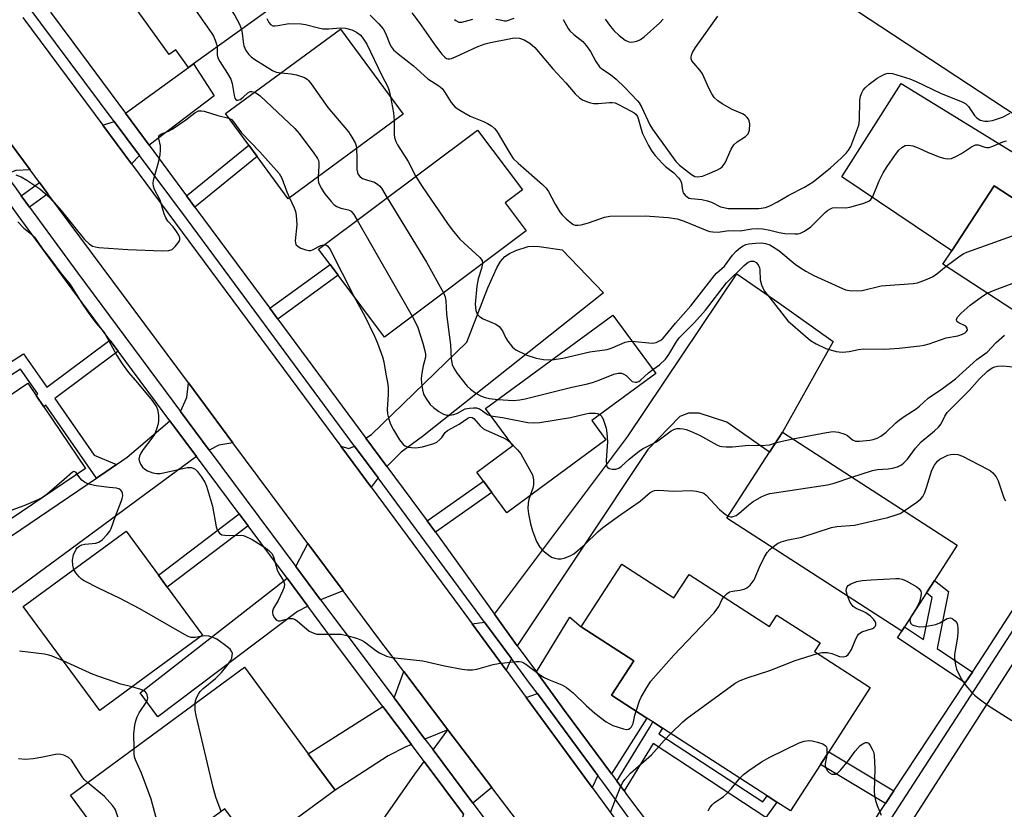
# Model space of a CAD drawing. Units: inches. Extents: x 1309758 to 1315758, y 477450 to 481450.
# Drawn here: x 1310802 to 1311062, y 478284 to 478493 of the extents above; entities that cross this region are included whole.
import ezdxf

# ---------------------------------------------------------------- set-up
doc = ezdxf.new("R2010")
doc.units = ezdxf.units.IN
doc.header["$MEASUREMENT"] = 0
for name, color, linetype in [('BLDG-Footprint', 5, 'Continuous'), ('TRANS-Driveway', 251, 'Continuous'), ('TRANS-Non Street Sidewalk', 7, 'Continuous'), ('TRANS-Parking Lot', 4, 'Continuous'), ('TRANS-Road', 130, 'Continuous'), ('TRANS-Street Sidewalk', 7, 'Continuous'), ('Undefined', 1, 'Continuous')]:
    doc.layers.add(name, color=color, linetype=linetype)

msp = doc.modelspace()

# ---------------------------------------------------------------- linework, layer by layer
at = {"layer": 'BLDG-Footprint'}
for points, elevation in [([(1310854.88, 478526.93), (1310861.71, 478517.38), (1310861.78, 478517.29), (1310860.17, 478516.14), (1310858.55, 478514.99), (1310870.91, 478497.73), (1310847.83, 478481.21), (1310846.52, 478480.27), (1310843.18, 478484.94), (1310841.42, 478483.67), (1310825.1, 478506.47), (1310823.64, 478508.5), (1310849.19, 478526.79), (1310851.05, 478524.19)], 261.77), ([(1310903.24, 478467.88), (1310872.86, 478445.55), (1310864.63, 478456.74), (1310862.43, 478459.74), (1310856.3, 478468.08), (1310886.68, 478490.41)], 262.53), ([(1310935.69, 478437.12), (1310898.3, 478409.06), (1310886.07, 478425.36), (1310883.9, 478428.25), (1310880.89, 478432.26), (1310922.85, 478463.73), (1310934.73, 478447.9), (1310930.17, 478444.48)], 261.32), ([(1311083.78, 478406.43), (1311082.42, 478404.33), (1311045.73, 478428.27), (1311048.03, 478431.81), (1311059.27, 478449.01), (1311084.77, 478432.37), (1311095.96, 478425.07), (1311086.1, 478409.97)], 261.34), ([(1310956.75, 478381.9), (1310930.54, 478362.63), (1310926.59, 478368.01), (1310924.39, 478371), (1310922.64, 478373.38), (1310932.15, 478380.36), (1310924.94, 478390.16), (1310958.55, 478414.86), (1310969.92, 478399.39), (1310953.02, 478386.97)], 263.47), ([(1310819.36, 478374.35), (1310779.99, 478347.7), (1310775.63, 478354.16), (1310753.78, 478339.37), (1310748.65, 478346.96), (1310744.1, 478343.88), (1310737.39, 478353.79), (1310741.06, 478356.28), (1310740.07, 478357.73), (1310759.84, 478371.11), (1310761.81, 478368.21), (1310784.61, 478383.64), (1310787.05, 478385.29), (1310804.13, 478396.85), (1310806.29, 478393.65), (1310808.33, 478390.65)], 267.63), ([(1311035.57, 478332.5), (1311034.86, 478331.38), (1310988.68, 478361.23), (1310999.93, 478378.64), (1311003.33, 478383.91), (1311049.51, 478354.07), (1311043.51, 478344.78), (1311041.36, 478341.45)], 268.71), ([(1310850.26, 478330.32), (1310823.13, 478310.37), (1310802.93, 478337.85), (1310830.06, 478357.8), (1310838.63, 478346.14), (1310840.92, 478343.02)], 267.17), ([(1310960.95, 478349.04), (1310974.71, 478340.14), (1310978.71, 478346.34), (1310999.94, 478332.61), (1311001.87, 478335.6), (1311013.26, 478328.24), (1311011.78, 478325.96), (1311026.51, 478316.44), (1311015.55, 478299.49), (1311013.36, 478296.12), (1311005.45, 478283.88), (1311001.83, 478286.23), (1310999.31, 478287.85), (1310971.72, 478305.7), (1310969.13, 478307.37), (1310967.55, 478308.39), (1310958.23, 478314.42), (1310964.12, 478323.52), (1310950.25, 478332.48)], 270.12), ([(1310885.26, 478289.34), (1310864.03, 478273.74), (1310856.17, 478284.44), (1310831.43, 478266.26), (1310815.4, 478288.07), (1310861.36, 478321.86), (1310878.17, 478298.98)], 267.51)]:
    msp.add_lwpolyline(points, close=True, dxfattribs=dict(at, elevation=elevation))
at = {"layer": 'TRANS-Driveway'}
for points in [[(1310836.13, 478459.7), (1310829.88, 478468.15), (1310846.52, 478480.27), (1310847.83, 478481.21), (1310853.34, 478472.75)], [(1311120.51, 478423.89), (1311114.53, 478414.81), (1311097.61, 478426.82), (1311087.07, 478434.04), (1311084.77, 478432.37), (1311059.27, 478449.01), (1311048.03, 478431.81), (1311019, 478451.34), (1311034.68, 478476.05), (1311115.29, 478426.42)], [(1310804.7, 478453.24), (1310800.94, 478453.07), (1310799.36, 478452.45), (1310798.44, 478451.77), (1310791.53, 478461.23), (1310793.07, 478463.25), (1310794.11, 478467.49)], [(1310833.62, 478457), (1310831.52, 478454.76), (1310823.93, 478465.01), (1310826.94, 478465.98)], [(1310898.89, 478374.86), (1310893.39, 478382.3), (1310894.89, 478383.31), (1310920.02, 478407.71), (1310925.58, 478422.03), (1310927.92, 478427.34), (1310928.94, 478429.03), (1310930.01, 478430.29), (1310931.29, 478431.13), (1310932.99, 478431.91), (1310936.2, 478432.94), (1310937.58, 478433.09), (1310939.14, 478433.01), (1310945.16, 478432.11), (1310956.14, 478420.7), (1310908.29, 478382.74), (1310902.7, 478378.63)], [(1310933.35, 478327.5), (1310927.3, 478335.85), (1310962.41, 478382.69), (1310991.27, 478425.73), (1311002.35, 478418.11), (1311016.75, 478407.84), (1311003.33, 478383.91), (1310999.93, 478378.64), (1310988.68, 478386.59), (1310981.35, 478388.94), (1310978.57, 478388.94), (1310976.24, 478388.05), (1310967.8, 478379.37)], [(1310858.28, 478381.14), (1310854.58, 478380.45), (1310852.03, 478379.2), (1310844.46, 478389.38), (1310846.08, 478393.04), (1310846.51, 478396.98)], [(1310848.63, 478377.54), (1310790.9, 478334.99), (1310763.81, 478319.92), (1310751.61, 478338.29), (1310753.79, 478339.37), (1310775.63, 478354.15), (1310779.99, 478347.7), (1310783.19, 478345.9), (1310784.69, 478346.36), (1310822.26, 478371.81), (1310824.71, 478373.46), (1310827.53, 478375.38), (1310830.36, 478377.29), (1310841.63, 478386.95)], [(1310896.59, 478371.84), (1310894.73, 478369.4), (1310886.74, 478380.19), (1310888.84, 478379.65), (1310890.37, 478380.27)], [(1310887.35, 478342.03), (1310881.43, 478339.65), (1310874.89, 478348.44), (1310878.06, 478354.52)], [(1310878.07, 478337.94), (1310875.33, 478336.55), (1310838.45, 478308.7), (1310833.78, 478315.03), (1310872.55, 478345.36)], [(1310931.81, 478324.13), (1310930.4, 478321.05), (1310921.45, 478333.27), (1310924.7, 478333.77)], [(1310958.22, 478293.64), (1310945.82, 478310.37), (1310938.37, 478320.6), (1310947.18, 478335.1), (1310950.25, 478332.48), (1310964.12, 478323.52), (1310958.23, 478314.42), (1310967.55, 478308.39)], [(1310915.03, 478305.34), (1310908.97, 478302.86), (1310900.81, 478313.74), (1310903.35, 478320.68)], [(1310954.64, 478293.2), (1310953.12, 478290.03), (1310935.71, 478313.8), (1310938.64, 478314.88)], [(1310905.41, 478301.41), (1310903.78, 478300.74), (1310899.25, 478298.47), (1310885.26, 478289.34), (1310878.17, 478298.98), (1310897.86, 478311.47)], [(1310926.66, 478290.05), (1310921.64, 478285.97), (1310911.09, 478300.03), (1310915.03, 478305.34)], [(1310919.18, 478283.05), (1310917.36, 478277.61), (1310917.37, 478273.43), (1310918.18, 478270.6), (1310928.97, 478258.2), (1310918.88, 478245.12), (1310915.64, 478241.88), (1310902.69, 478256.03), (1310900.8, 478256.29), (1310898.65, 478256.56), (1310897.7, 478255.89), (1310867.27, 478213.53), (1310856.35, 478222.01), (1310906.3, 478293.58), (1310908.78, 478296.92)]]:
    msp.add_lwpolyline(points, close=True, dxfattribs=at)
at = {"layer": 'TRANS-Non Street Sidewalk'}
for points in [[(1310848.22, 478443.36), (1310846.01, 478446.35), (1310862.43, 478459.74), (1310864.63, 478456.74)], [(1310809.44, 478446.86), (1310804.59, 478443.33), (1310802.36, 478446.39), (1310807.18, 478449.91)], [(1310870.13, 478413.74), (1310867.98, 478416.65), (1310883.9, 478428.25), (1310886.07, 478425.36)], [(1310827.97, 478405.33), (1310811.21, 478392.8), (1310821.66, 478377.82), (1310827.53, 478375.38), (1310824.71, 478373.46), (1310822.26, 478371.81), (1310808.84, 478391.03), (1310808.33, 478390.65), (1310806.29, 478393.65), (1310806.77, 478394.01), (1310802.18, 478400.58), (1310784.55, 478389.33), (1310787.05, 478385.29), (1310784.61, 478383.64), (1310780.51, 478390.25), (1310802.98, 478404.58), (1310809.13, 478395.77), (1310825.81, 478408.24)], [(1310911.74, 478357.49), (1310909.53, 478360.48), (1310924.39, 478371), (1310926.59, 478368.01)], [(1310862.25, 478359.22), (1310840.92, 478343.02), (1310838.63, 478346.14), (1310859.94, 478362.33)], [(1311053.52, 478320.56), (1311051.62, 478317.7), (1311033.74, 478329.6), (1311034.86, 478331.38), (1311035.57, 478332.5), (1311040.62, 478329.14), (1311042.85, 478340.24), (1311041.36, 478341.45), (1311043.51, 478344.78), (1311047.18, 478341.8), (1311044.17, 478326.78)], [(1310961.52, 478289.18), (1310959.6, 478291.77), (1310968.28, 478305.85), (1310969.13, 478307.37), (1310971.72, 478305.7), (1310970.75, 478304.23), (1310998.17, 478286.25), (1310999.31, 478287.85), (1311001.83, 478286.23), (1310998.95, 478282.16), (1310969.21, 478301.66)], [(1311032.75, 478289.2), (1311030.53, 478285.84), (1311013.36, 478296.12), (1311015.55, 478299.49)]]:
    msp.add_lwpolyline(points, close=True, dxfattribs=at)
at = {"layer": 'TRANS-Parking Lot'}
msp.add_lwpolyline([(1311099.21, 478537.44), (1311111.82, 478529.77), (1311098.32, 478509.07), (1311102.58, 478506.29), (1311098.14, 478499.49), (1311122.68, 478483.47), (1311131.01, 478475.34), (1311147.75, 478465.29), (1311149.68, 478464.13), (1311150.3, 478463.76), (1311154.34, 478461.33), (1311145, 478447.22), (1311141.22, 478449.96), (1311140.71, 478450.34), (1311138.82, 478451.71), (1311093.43, 478484.69), (1311090.92, 478483.39), (1311084.49, 478473.53), (1311080.62, 478476.06), (1311072.03, 478462.9), (1311022.87, 478495.19), (1311064.34, 478558.67)], close=True, dxfattribs=at)
at = {"layer": 'TRANS-Road'}
for points in [[(1310981.95, 478217.4), (1310926.66, 478290.05), (1310915.03, 478305.34), (1310903.35, 478320.68), (1310897.33, 478328.6), (1310887.35, 478342.03), (1310878.06, 478354.52), (1310858.28, 478381.14), (1310846.51, 478396.98), (1310809.44, 478446.86), (1310807.18, 478449.91), (1310804.7, 478453.24), (1310794.11, 478467.49), (1310773.63, 478495.04)], [(1310802.84, 478493.49), (1310823.93, 478465.01), (1310831.52, 478454.76), (1310886.74, 478380.19), (1310894.73, 478369.4), (1310918.25, 478337.64), (1310921.45, 478333.27), (1310930.4, 478321.05), (1310935.71, 478313.8), (1310953.12, 478290.03), (1310990.73, 478238.67)]]:
    msp.add_lwpolyline(points, dxfattribs=at)
msp.add_lwpolyline([(1311182.81, 478449.36), (1311138.42, 478380.51), (1311076.32, 478285.05), (1311042.79, 478234.54), (1311036.74, 478225.32), (1311010.97, 478239.74), (1311114.92, 478401.76), (1311120.2, 478409.75), (1311127.37, 478420.58), (1311145, 478447.22), (1311154.34, 478461.33), (1311155.88, 478463.66)], close=True, dxfattribs=at)
at = {"layer": 'TRANS-Street Sidewalk'}
for points in [[(1310992.9, 478240.62), (1310959.05, 478287.23), (1310956.42, 478290.8), (1310954.64, 478293.2), (1310938.64, 478314.88), (1310936.59, 478317.66), (1310931.81, 478324.13), (1310924.7, 478333.77), (1310916.58, 478344.77), (1310896.59, 478371.84), (1310890.37, 478380.27), (1310854.73, 478428.54), (1310845.97, 478440.4), (1310833.62, 478457), (1310826.94, 478465.98), (1310803.72, 478497.18)], [(1310766.83, 478495.08), (1310791.53, 478461.23), (1310798.44, 478451.77), (1310800.93, 478448.35), (1310802.36, 478446.39), (1310804.59, 478443.33), (1310817.29, 478425.93), (1310844.46, 478389.38), (1310852.03, 478379.2), (1310874.89, 478348.44), (1310881.43, 478339.65), (1310887.29, 478331.76), (1310900.81, 478313.74), (1310908.97, 478302.86), (1310911.09, 478300.03), (1310921.64, 478285.97), (1310958.39, 478236.96)], [(1310810.13, 478494.86), (1310815.98, 478486.95), (1310829.88, 478468.15), (1310836.13, 478459.7), (1310846.01, 478446.35), (1310848.22, 478443.36), (1310867.98, 478416.65), (1310870.13, 478413.74), (1310893.39, 478382.3), (1310898.89, 478374.86), (1310909.53, 478360.48), (1310911.74, 478357.49), (1310913.59, 478355), (1310927.3, 478335.85), (1310933.35, 478327.5), (1310938.37, 478320.6), (1310945.82, 478310.37), (1310958.22, 478293.64), (1310959.6, 478291.77), (1310961.52, 478289.18), (1310962.2, 478288.25), (1310978.76, 478266.27)], [(1310919.18, 478283.05), (1310908.78, 478296.92), (1310905.41, 478301.41), (1310897.86, 478311.47), (1310884.31, 478329.54), (1310878.07, 478337.94), (1310872.55, 478345.36), (1310862.25, 478359.22), (1310859.94, 478362.33), (1310848.63, 478377.54), (1310841.63, 478386.95), (1310827.97, 478405.33), (1310825.81, 478408.24), (1310814.3, 478423.72), (1310801.59, 478441.14), (1310799.35, 478444.2), (1310795.45, 478449.54), (1310789.18, 478458.14), (1310763.74, 478493.01)], [(1311005, 478247.29), (1311030.53, 478285.84), (1311032.75, 478289.2), (1311051.62, 478317.7), (1311053.52, 478320.56), (1311057.28, 478326.38), (1311101.2, 478394.35)], [(1311084.34, 478362.78), (1311058.71, 478323.13), (1311056, 478318.94), (1311007.96, 478244.75)]]:
    msp.add_lwpolyline(points, dxfattribs=at)
at = {"layer": 'Undefined'}
for p, q in [((1310891.11, 478439.92, 264), (1310905.58, 478414.53, 264)), ((1311000, 478380.6, 264), (1311001.51, 478381.09, 264)), ((1311000, 478352.95, 268), (1311000.63, 478353.5, 268))]:
    msp.add_line(p, q, dxfattribs=at)
for points, elevation in [([(1310835.83, 478517.22), (1310839.5, 478514.58), (1310849.67, 478506.62), (1310850.9, 478505.51), (1310851.96, 478504.1), (1310858.73, 478494.02), (1310860.03, 478491.71), (1310860.55, 478490.32)], 262), ([(1310827.19, 478511.04), (1310828.31, 478510.54), (1310830.39, 478509.21), (1310831.37, 478508.68), (1310836.72, 478506.51), (1310838.21, 478505.79), (1310839.57, 478504.86), (1310844.4, 478500.88), (1310845.05, 478500.18), (1310845.94, 478498.98), (1310852.73, 478489.23), (1310853.15, 478488.49), (1310853.59, 478487.48), (1310853.94, 478486.43), (1310854.07, 478485.67)], 264), ([(1310905.52, 478494.69), (1310907.46, 478492.16), (1310911.76, 478485.97), (1310913.39, 478483.81), (1310914.17, 478482.95), (1310914.61, 478482.65), (1310915.02, 478482.52), (1310915.5, 478482.52), (1310916.01, 478482.64), (1310917.06, 478483.06), (1310922.94, 478485.77), (1310924.83, 478486.47), (1310926.25, 478486.84), (1310931.17, 478487.85), (1310932.55, 478488.05), (1310933.89, 478487.96), (1310935.2, 478487.56), (1310936.63, 478486.68), (1310937.93, 478485.56), (1310942.7, 478479.89), (1310946.13, 478476.19), (1310948.64, 478473.27), (1310949.82, 478472.16), (1310950.55, 478471.74), (1310951.61, 478471.29), (1310952.69, 478470.91), (1310953.51, 478470.73), (1310954.69, 478470.73), (1310957.65, 478471.01), (1310958.41, 478471), (1310959.14, 478470.88), (1310960.09, 478470.51), (1310963.44, 478468.73), (1310964.19, 478468.27), (1310964.63, 478467.9), (1310965.06, 478467.31), (1310965.28, 478466.79), (1310966.03, 478463.95), (1310966.43, 478462.84), (1310967.99, 478459.65), (1310968.84, 478458.11), (1310969.72, 478456.98), (1310971.67, 478454.89), (1310972.5, 478454.14), (1310974.65, 478452.43), (1310975.94, 478451.11), (1310976.39, 478450.42), (1310976.67, 478449.7), (1310976.95, 478447.88), (1310977.16, 478447.16), (1310977.62, 478446.52), (1310978.25, 478446.01), (1310978.73, 478445.76), (1310979.26, 478445.61), (1310982.1, 478445.34), (1310983.53, 478445.06), (1310984.59, 478444.68), (1310987, 478443.47), (1310987.84, 478443.23), (1310988.98, 478443.04), (1310997.13, 478442.99), (1310998.87, 478443.29), (1311000, 478443.73)], 256), ([(1310867.26, 478493.2), (1310867.73, 478492.17), (1310868.17, 478491.62), (1310868.78, 478491.29), (1310869.29, 478491.24), (1310870.11, 478491.3), (1310872.18, 478491.73), (1310873.02, 478491.83), (1310876.31, 478491.75), (1310877.47, 478491.57), (1310880.85, 478490.69), (1310881.98, 478490.48), (1310883.61, 478490.48), (1310886.58, 478490.77), (1310887.98, 478490.67), (1310889.65, 478490.24), (1310890.93, 478489.59), (1310891.85, 478488.9), (1310892.43, 478488.3), (1310893.58, 478486.42), (1310897.54, 478478.16), (1310899.17, 478475.15), (1310899.54, 478474.05), (1310899.87, 478472.46)], 260), ([(1310894.49, 478494.08), (1310896.79, 478491.78), (1310897.91, 478490.45), (1310898.54, 478489.3), (1310899.66, 478486.41), (1310900.1, 478485.64), (1310900.63, 478484.94), (1310901.89, 478483.82), (1310905.92, 478480.73), (1310909.69, 478477.23), (1310912.62, 478475.38), (1310913.49, 478474.7), (1310914.16, 478473.85), (1310915.91, 478471.03), (1310916.95, 478469.81), (1310918.13, 478468.96), (1310920.93, 478467.37), (1310924.42, 478465.96), (1310925.49, 478465.43), (1310926.49, 478464.8), (1310927.3, 478464.11), (1310927.83, 478463.49), (1310928.3, 478462.79), (1310931.17, 478457.87), (1310932.26, 478456.25), (1310933.53, 478455), (1310939.97, 478449.37), (1310940.97, 478448.4), (1310941.62, 478447.46), (1310943.37, 478444.13), (1310944.67, 478441.98), (1310945.21, 478441.33), (1310946.21, 478440.31), (1310947.7, 478439.01), (1310948.16, 478438.74), (1310948.65, 478438.59), (1310949.44, 478438.58), (1310950.25, 478438.7), (1310952.15, 478439.19), (1310956.33, 478440.72), (1310957.75, 478441.02), (1310967.11, 478441.08), (1310973.21, 478440.67), (1310975.59, 478440.27), (1310977.4, 478439.67), (1310983.37, 478437.2), (1310984.2, 478436.94), (1310985.01, 478436.8), (1310986.38, 478436.78), (1310989.18, 478437.18), (1310992.14, 478437.13), (1310995.22, 478437.6), (1310996.84, 478437.73), (1310998.19, 478437.63), (1311000, 478437.3)], 258), ([(1310916.79, 478492.96), (1310917.13, 478492.62), (1310917.92, 478492.24), (1310918.66, 478492.23), (1310921.6, 478493.05)], 254), ([(1310927.7, 478493), (1310928.8, 478492.85), (1310930, 478492.56), (1310930.47, 478492.59), (1310932.55, 478493.25)], 254), ([(1310945.47, 478492.97), (1310946.74, 478490.57), (1310947.19, 478489.91), (1310948.25, 478488.94), (1310950.62, 478487.11), (1310951.53, 478486.08), (1310952.64, 478484.48), (1310954.1, 478481.82), (1310955.06, 478480.41), (1310955.65, 478479.86), (1310957.96, 478478.42), (1310959.49, 478477.15), (1310961.75, 478474.99), (1310965.12, 478471.46), (1310965.54, 478470.88), (1310966.11, 478469.88), (1310968.37, 478465.11), (1310969.03, 478463.94), (1310975.19, 478455.46), (1310976.14, 478454.49), (1310979.3, 478451.98), (1310980.19, 478451.46), (1310980.92, 478451.35), (1310982.2, 478451.58), (1310983.53, 478452.05), (1310986.22, 478453.23), (1310986.98, 478453.66), (1310987.41, 478454), (1310988.19, 478455.03), (1310989.77, 478458.67), (1310990.48, 478459.86), (1310991.36, 478460.6), (1310993.57, 478462.01), (1310994.31, 478462.74), (1310994.62, 478463.72), (1310994.7, 478465.38), (1310994.59, 478466.17), (1310994.39, 478466.63), (1310994.06, 478467.03), (1310993.46, 478467.56), (1310992.76, 478467.99), (1310990.11, 478469.19), (1310987.46, 478470.62), (1310986.26, 478471.42), (1310985.35, 478472.33), (1310984.73, 478473.25), (1310983.93, 478474.78), (1310982.28, 478478.55), (1310981.64, 478479.45), (1310979.93, 478481.35), (1310979.44, 478482.02), (1310979.29, 478482.5), (1310979.27, 478482.98), (1310979.34, 478483.49), (1310979.56, 478484.17), (1310980.39, 478485.51), (1310986.29, 478493.79)], 254), ([(1310956.55, 478493.03), (1310957.91, 478491.05), (1310958.84, 478490), (1310960.26, 478488.67), (1310961.84, 478487.48), (1310962.79, 478486.99), (1310963.55, 478486.91), (1310964.87, 478487.22), (1310965.89, 478487.67), (1310966.82, 478488.34), (1310970.94, 478492.01), (1310971.86, 478493.03)], 252), ([(1310860.55, 478490.32), (1310860.74, 478489.35), (1310860.98, 478487.01), (1310861.19, 478485.97), (1310861.71, 478484.78), (1310862.47, 478483.7), (1310863.11, 478483.08), (1310864.03, 478482.34), (1310866.58, 478480.82), (1310868.69, 478479.43), (1310869.69, 478479.03), (1310870.97, 478478.87)], 262), ([(1310854.07, 478485.67), (1310854.13, 478483.61), (1310854.31, 478482.8), (1310854.82, 478481.82), (1310856.87, 478478.67), (1310857.72, 478477.14), (1310858.06, 478476.04), (1310858.59, 478472.86), (1310858.81, 478472.15), (1310859.01, 478471.84), (1310859.27, 478471.66), (1310859.58, 478471.62), (1310860.18, 478471.82), (1310861, 478472.4), (1310862.18, 478473.53), (1310862.8, 478473.9), (1310863.3, 478473.95), (1310864.02, 478473.76)], 264), ([(1310870.97, 478478.87), (1310873.62, 478478.58), (1310875.03, 478478.29), (1310877.13, 478477.58), (1310877.83, 478477.18), (1310878.24, 478476.81), (1310878.96, 478475.91), (1310883.32, 478469.64), (1310888.79, 478463.26), (1310889.7, 478461.84), (1310890.5, 478460.37), (1310890.77, 478459.58), (1310890.9, 478458.81)], 262), ([(1311000, 478443.73), (1311002.07, 478444.8), (1311005.02, 478446.5), (1311009.14, 478448.64), (1311011.44, 478450.08), (1311016.07, 478453.79), (1311018.82, 478456.28), (1311020.25, 478457.71), (1311020.78, 478458.39), (1311021.36, 478459.42), (1311023.54, 478465.05), (1311023.73, 478466.32), (1311023.75, 478471.54), (1311023.97, 478472.7), (1311024.27, 478473.53), (1311024.68, 478474.24), (1311025.18, 478474.89), (1311026.22, 478475.89), (1311028.32, 478477.47), (1311030.26, 478478.52), (1311031.27, 478478.77), (1311032.38, 478478.67), (1311036.98, 478477.26), (1311038.61, 478476.59), (1311045.09, 478473.51), (1311051.01, 478471.05), (1311051.76, 478470.63), (1311052.46, 478469.99), (1311054.08, 478467.59), (1311054.64, 478466.95), (1311055.54, 478466.37), (1311056.76, 478466.1), (1311057.6, 478466.1), (1311058.76, 478466.27), (1311061.4, 478467.11), (1311063.49, 478468.16)], 256), ([(1310864.02, 478473.76), (1310864.77, 478473.33), (1310865.46, 478472.76), (1310874.6, 478464.17), (1310875.72, 478462.81), (1310879.6, 478457.61), (1310880.6, 478456.17), (1310880.84, 478455.67), (1310880.98, 478455.14), (1310880.99, 478454.29), (1310880.73, 478451.34)], 264), ([(1310899.87, 478472.46), (1310900.63, 478468.27), (1310900.86, 478466.13)], 260), ([(1310800.99, 478451.86), (1310802.33, 478451.39), (1310803.84, 478450.5), (1310807.26, 478448.19), (1310809.47, 478446.26), (1310811.04, 478444.61), (1310812.93, 478442.46), (1310819.12, 478434.83), (1310820.32, 478433.67), (1310821.21, 478433.08), (1310822.02, 478432.84), (1310822.88, 478432.73), (1310830.5, 478432.14), (1310839.61, 478431.86), (1310841.35, 478431.92), (1310842.19, 478432.2), (1310843.03, 478432.93), (1310844.04, 478434.3), (1310844.23, 478434.78), (1310844.25, 478435.27), (1310843.99, 478435.99), (1310843.23, 478437.2), (1310842.5, 478438.12), (1310841.08, 478439.64), (1310840.52, 478440.53), (1310840.12, 478441.58), (1310839.02, 478445.23), (1310837.58, 478447.99), (1310837.26, 478448.89), (1310837.19, 478449.65), (1310837.31, 478450.48), (1310838.69, 478455.52), (1310839.04, 478457.22), (1310839.13, 478458.41), (1310839.11, 478459.59), (1310838.7, 478461.5), (1310838.67, 478461.88), (1310838.74, 478462.2), (1310839.01, 478462.5), (1310839.42, 478462.73), (1310841.23, 478463.4), (1310842.25, 478463.93), (1310845.81, 478466.42), (1310848.2, 478468.3), (1310849.17, 478468.77), (1310849.93, 478468.84), (1310850.7, 478468.72), (1310854.3, 478467.58), (1310857.21, 478466.83)], 266), ([(1310857.21, 478466.83), (1310857.88, 478466.47), (1310858.42, 478465.92), (1310860.55, 478463), (1310865.41, 478457.95), (1310870.46, 478452.29), (1310871.17, 478451.03), (1310872.49, 478447.4), (1310873.22, 478445.82)], 266), ([(1310900.86, 478466.13), (1310900.82, 478462.52), (1310900.94, 478461.72), (1310901.26, 478460.74), (1310901.74, 478459.78), (1310904.51, 478455.46), (1310906.53, 478451.49)], 260), ([(1311000, 478437.3), (1311002.52, 478436.63), (1311003.97, 478436.39), (1311006.63, 478436.27), (1311007.41, 478436.32), (1311008.15, 478436.47), (1311009.16, 478436.98), (1311010.8, 478438.19), (1311014.58, 478441.95), (1311015.21, 478442.47), (1311015.87, 478442.87), (1311016.58, 478443.15), (1311017.36, 478443.29), (1311020.02, 478443.22), (1311021.18, 478443.33), (1311024.54, 478444.29), (1311026.12, 478444.92), (1311026.67, 478445.35), (1311027.22, 478446.15), (1311028.89, 478450.35), (1311029.96, 478452.39), (1311030.98, 478454.12), (1311033.19, 478457.27), (1311034.1, 478458.44), (1311034.88, 478459.14), (1311035.74, 478459.61), (1311036.7, 478459.73), (1311037.78, 478459.53), (1311039.14, 478459.03), (1311041.68, 478457.87), (1311044.46, 478456.76), (1311045.86, 478456.27), (1311046.89, 478456.1), (1311047.99, 478456.24), (1311049.34, 478456.79), (1311050.61, 478457.52), (1311053.3, 478459.29), (1311054.27, 478459.78), (1311055.01, 478459.85), (1311056.8, 478459.2), (1311057.34, 478459.11), (1311057.88, 478459.15), (1311058.92, 478459.48), (1311061.52, 478460.64), (1311062.51, 478460.9)], 258), ([(1310890.9, 478458.81), (1310891.02, 478456.42), (1310890.99, 478453.28), (1310891.12, 478452.47), (1310891.34, 478452), (1310891.83, 478451.4), (1310892.48, 478450.97), (1310893.49, 478450.55), (1310895.64, 478449.92), (1310896.55, 478449.38), (1310896.94, 478449.02), (1310897.46, 478448.36), (1310899, 478445.84)], 262), ([(1310880.73, 478451.34), (1310880.78, 478450.47), (1310880.9, 478449.91), (1310881.57, 478448.35), (1310882.49, 478446.88), (1310884.2, 478444.82), (1310885.01, 478443.98), (1310885.71, 478443.5), (1310886.78, 478443.11), (1310888.81, 478442.63), (1310889.45, 478442.29), (1310890.18, 478441.45), (1310891.11, 478439.92)], 264), ([(1310906.53, 478451.49), (1310908.26, 478448.79), (1310914.91, 478439.01), (1310916.12, 478437.36), (1310918.15, 478434.91), (1310923.47, 478430.06), (1310923.82, 478429.63), (1310924.07, 478429.17), (1310924.13, 478428.44)], 260), ([(1310873.22, 478445.82), (1310874.44, 478443.21), (1310874.76, 478442.2), (1310874.95, 478441.25), (1310875.11, 478438.73), (1310874.73, 478434.43), (1310874.77, 478433.91), (1310874.92, 478433.46), (1310875.45, 478432.96), (1310876.17, 478432.57), (1310877.49, 478432.05), (1310878.29, 478431.89), (1310878.8, 478431.92), (1310879.3, 478432.09), (1310881.52, 478433.21), (1310882.15, 478433.42), (1310882.48, 478433.44)], 266), ([(1310899, 478445.84), (1310909.39, 478428.79), (1310913.86, 478420.74)], 262), ([(1310801.51, 478439.51), (1310803.09, 478437.83), (1310805.07, 478436.21), (1310805.84, 478435.42), (1310807.97, 478432.38), (1310810.09, 478429.66), (1310812.85, 478425.91), (1310815.29, 478422.95), (1310818.19, 478418.3), (1310820.07, 478415.5), (1310822.09, 478412.81), (1310823.99, 478410.59), (1310824.54, 478409.84), (1310827.63, 478404.17), (1310829.01, 478401.98), (1310830.7, 478399.7), (1310833.11, 478396.93), (1310836.91, 478392.32), (1310838.1, 478390.63), (1310838.38, 478389.89), (1310838.61, 478388.44), (1310838.66, 478386.97), (1310838.53, 478386.11), (1310838.11, 478384.69), (1310837.54, 478383.34), (1310836.9, 478382.38), (1310834.57, 478379.39), (1310833.96, 478378.37), (1310833.61, 478377.56), (1310833.46, 478376.76), (1310833.56, 478376.22), (1310833.9, 478375.44), (1310834.38, 478374.72), (1310835, 478374.13), (1310835.75, 478373.72), (1310837.1, 478373.21), (1310838.21, 478372.98), (1310839.09, 478373.02), (1310839.97, 478373.18), (1310846.18, 478374.61), (1310847.27, 478374.57), (1310847.79, 478374.41), (1310848.26, 478374.16), (1310848.86, 478373.59), (1310849.89, 478372.2), (1310850.83, 478370.73), (1310851.32, 478369.68), (1310852.84, 478364.38), (1310853.83, 478358.92), (1310854.14, 478358.15), (1310854.71, 478357.28), (1310855.32, 478356.85), (1310856.1, 478356.68), (1310857.24, 478356.63), (1310860.15, 478356.73), (1310860.98, 478356.63), (1310861.52, 478356.47), (1310863.32, 478355.55), (1310866.86, 478353.39), (1310867.77, 478352.71), (1310868.62, 478351.75), (1310869.07, 478350.72), (1310869.92, 478347.58), (1310870.31, 478346.81), (1310871.59, 478344.69), (1310871.91, 478343.75), (1310871.79, 478342.96), (1310871.37, 478341.9), (1310870.19, 478339.5), (1310869.01, 478337.44), (1310868.72, 478336.67), (1310868.7, 478336.16), (1310868.84, 478335.64), (1310869.22, 478334.9), (1310869.74, 478334.3), (1310870.22, 478334.08), (1310870.7, 478334.09), (1310873.03, 478334.69), (1310874.03, 478334.74), (1310874.52, 478334.56), (1310875.22, 478334.11), (1310878.4, 478331.35), (1310879.6, 478330.79), (1310880.39, 478330.61), (1310881.27, 478330.56), (1310886.88, 478330.55), (1310888.31, 478330.26), (1310890.86, 478329.49), (1310892.24, 478328.98), (1310892.99, 478328.55), (1310896.02, 478326.25), (1310896.99, 478325.61), (1310898.81, 478324.78), (1310900.19, 478324.39), (1310908.4, 478323.53), (1310914.15, 478322.18), (1310918.76, 478321.31), (1310920.19, 478321.14), (1310921.54, 478321.16), (1310922.64, 478321.31), (1310926.94, 478322.54), (1310928.38, 478322.85), (1310933.03, 478323.35), (1310933.88, 478323.36), (1310934.42, 478323.27), (1310934.92, 478323.07), (1310935.63, 478322.63), (1310939.1, 478320.04), (1310940.3, 478319.25), (1310941.6, 478318.61), (1310945.11, 478317.15), (1310946.37, 478316.44), (1310948.12, 478315.03), (1310951.61, 478311.64), (1310953.8, 478309.66), (1310956.83, 478307.44), (1310957.81, 478306.84), (1310958.59, 478306.46), (1310961.39, 478305.52), (1310962.21, 478305.4), (1310962.72, 478305.47), (1310963.18, 478305.71), (1310963.51, 478306.05), (1310963.97, 478306.95), (1310964.41, 478309.13), (1310964.72, 478310.23)], 268), ([(1311046.56, 478427.73), (1311050.28, 478430.48), (1311051.26, 478431.1), (1311051.99, 478431.45), (1311069.02, 478437.58), (1311074.21, 478439.26)], 260), ([(1310882.48, 478433.44), (1310882.94, 478433.34), (1310883.3, 478433.07), (1310883.93, 478432.16), (1310890.31, 478419.7)], 266), ([(1310963.59, 478408), (1310968.96, 478407.45), (1310969.53, 478407.5), (1310970.04, 478407.64), (1310971.21, 478408.25), (1310971.83, 478408.77), (1310972.4, 478409.38), (1310975.13, 478412.75), (1310979.19, 478417.33), (1310985.37, 478425.3), (1310985.96, 478425.94), (1310988.03, 478427.79), (1310990.14, 478430.69), (1310991.13, 478431.77), (1310992.26, 478432.67), (1310992.97, 478433.14), (1310993.72, 478433.47), (1310994.51, 478433.67), (1310996.26, 478433.86), (1310997.81, 478433.91), (1310998.89, 478433.79), (1311000, 478433.43)], 260), ([(1311000, 478433.43), (1311002.4, 478431.95), (1311006.72, 478428.32), (1311007.81, 478427.53), (1311009.48, 478426.49), (1311011.66, 478425.34), (1311018.22, 478422.27), (1311020.02, 478421.56), (1311021.09, 478421.34), (1311023.04, 478421.26), (1311024.43, 478421.34), (1311029.39, 478422.55), (1311037.88, 478423.22), (1311039.02, 478423.39), (1311041.15, 478424.12), (1311042.94, 478424.95), (1311044.12, 478425.77), (1311046.56, 478427.73)], 260), ([(1311057.4, 478420.65), (1311059.48, 478421.54), (1311066.34, 478424.05), (1311070.25, 478425.18), (1311076.06, 478426.72), (1311088.09, 478430.21)], 262), ([(1310924.13, 478428.44), (1310923.85, 478427.13), (1310922.99, 478424.44), (1310922.65, 478422.5), (1310922.22, 478417.75), (1310922.41, 478416.1), (1310922.78, 478415.11), (1310923.34, 478414.51), (1310924.3, 478413.87), (1310927.67, 478412.46), (1310928.59, 478411.86), (1310929.48, 478410.73), (1310930.21, 478408.94), (1310930.82, 478407.96), (1310932.11, 478406.37), (1310932.99, 478405.66), (1310935.84, 478404.3), (1310938.34, 478403.46), (1310940.29, 478403.11), (1310942.49, 478403.06)], 260), ([(1310969.13, 478400.46), (1310970.91, 478401.7), (1310972.51, 478403.24), (1310973.34, 478404.42), (1310975.28, 478407.71), (1310976.11, 478408.86), (1310980.11, 478412.86), (1310983.06, 478416.19), (1310988.6, 478423.36), (1310993.27, 478427.99), (1310994.33, 478428.85), (1310995.03, 478429.09), (1310995.75, 478429.06), (1310996.42, 478428.71), (1310996.93, 478428.1), (1310997.27, 478427.32), (1310997.4, 478426.77), (1310997.45, 478424.19), (1310997.79, 478422.86), (1310998.49, 478421.3), (1311000, 478419.38)], 262), ([(1310890.31, 478419.7), (1310893.11, 478414.59), (1310895.65, 478409.3), (1310896.46, 478407.4), (1310897.79, 478403.78), (1310898.12, 478402.49), (1310898.61, 478399.24), (1310899.08, 478397.08), (1310899.27, 478395.76), (1310899.28, 478393.91), (1310899, 478389.93), (1310899.1, 478388.79), (1310899.39, 478387.36), (1310899.85, 478386.02), (1310900.64, 478384.56), (1310902.24, 478381.94), (1310903.33, 478380.62), (1310903.78, 478380.3), (1310904.56, 478379.99), (1310905.41, 478379.84), (1310906.6, 478379.82), (1310908.35, 478380.03), (1310911.35, 478380.94), (1310912.08, 478381.31), (1310912.91, 478381.95), (1310913.4, 478382.5), (1310914.33, 478383.86), (1310914.88, 478384.36), (1310917.99, 478386.05), (1310920.26, 478387.66), (1310920.67, 478387.84), (1310921.04, 478387.89), (1310921.44, 478387.78), (1310921.85, 478387.5), (1310923.53, 478385.58), (1310924.38, 478384.84), (1310925.12, 478384.44), (1310929.66, 478382.47), (1310930.7, 478381.91), (1310931.39, 478381.39)], 266), ([(1310913.86, 478420.74), (1310914.29, 478419.65), (1310914.5, 478418.62), (1310914.65, 478415.13), (1310915.67, 478407.01), (1310915.88, 478403.33), (1310916.19, 478401.77), (1310916.56, 478400.79), (1310917.46, 478399.42), (1310920.15, 478396.09), (1310920.98, 478395.29), (1310922.38, 478394.21), (1310923.61, 478393.48), (1310924.82, 478393.06), (1310925.97, 478392.82), (1310928.23, 478392.58)], 262), ([(1311000, 478419.38), (1311004.81, 478413.35), (1311009.41, 478409.24), (1311010.76, 478408.12), (1311012.23, 478407.24), (1311014.82, 478406.02), (1311017.53, 478405.26), (1311018.36, 478405.11), (1311019.22, 478405.06), (1311020.97, 478405.22), (1311023.45, 478405.75), (1311024.71, 478405.93), (1311030.38, 478405.83), (1311034.15, 478406.13), (1311039.61, 478406.7), (1311040.72, 478406.92), (1311042.07, 478407.3), (1311046.59, 478408.83), (1311049.64, 478409.41), (1311050.91, 478409.8), (1311051.58, 478410.18), (1311051.95, 478410.53), (1311052.17, 478410.92), (1311052.13, 478411.43), (1311051.72, 478411.89), (1311049.88, 478412.81), (1311049.51, 478413.09), (1311049.39, 478413.26), (1311049.32, 478413.65), (1311049.56, 478414.3), (1311050.49, 478415.32), (1311052.9, 478417.45), (1311056.15, 478419.88), (1311057.4, 478420.65)], 262), ([(1310905.58, 478414.53), (1310906.54, 478412.72), (1310907.05, 478411.53), (1310908.44, 478407.43), (1310908.95, 478405.43), (1310909.08, 478404.57), (1310909.07, 478403.74), (1310908.51, 478401.49), (1310908.15, 478399.5), (1310908, 478398.07), (1310908.05, 478396.88), (1310908.28, 478395.1), (1310908.62, 478393.97), (1310909.19, 478392.94), (1310910.37, 478391.23), (1310911.2, 478390.4), (1310912.64, 478389.39), (1310913.9, 478388.67), (1310914.7, 478388.42), (1310915.53, 478388.38), (1310916.6, 478388.55), (1310917.55, 478388.92), (1310919.62, 478390.07), (1310920.69, 478390.3), (1310921.8, 478390.37), (1310922.61, 478390.31), (1310923.39, 478390.05), (1310924.12, 478389.6), (1310925.45, 478388.57), (1310926.34, 478388.25)], 264), ([(1311006.05, 478382.15), (1311014.98, 478383.82), (1311016.75, 478384.06), (1311018.17, 478383.9), (1311019.81, 478383.4), (1311020.5, 478383.02), (1311021.81, 478381.91), (1311022.63, 478381.56), (1311023.67, 478381.53), (1311026.44, 478381.8), (1311027.28, 478381.95), (1311028.33, 478382.33), (1311029.32, 478382.9), (1311030.72, 478383.96), (1311033.24, 478386.35), (1311034.21, 478387.16), (1311035.51, 478388.09), (1311038.65, 478390.07), (1311039.55, 478390.8), (1311041.82, 478392.92), (1311045.58, 478395.48), (1311049.02, 478398.01), (1311054.66, 478403.08), (1311057.41, 478405.03), (1311059.74, 478407.6), (1311061.94, 478409.52)], 264), ([(1310942.49, 478403.06), (1310945.35, 478403.51), (1310952.46, 478405.13), (1310957.03, 478405.75), (1310958.38, 478406.22), (1310961.85, 478407.67), (1310962.66, 478407.91), (1310963.59, 478408)], 260), ([(1311021.67, 478372.06), (1311027.13, 478373.83), (1311028.46, 478374.03), (1311031.28, 478374.23), (1311032.4, 478374.38), (1311033.75, 478374.8), (1311034.75, 478375.31), (1311035.38, 478375.82), (1311036.33, 478376.81), (1311038.47, 478379.69), (1311039.99, 478381.41), (1311043.49, 478384.27), (1311044.54, 478385.24), (1311045.24, 478386.11), (1311046.23, 478388.19), (1311046.86, 478389.1), (1311052.71, 478395.03), (1311055.37, 478398), (1311057.52, 478400.08), (1311058.67, 478400.88), (1311059.38, 478401.18), (1311060.12, 478401.37), (1311061.57, 478401.41), (1311064.21, 478401.16)], 266), ([(1310928.23, 478392.58), (1310932.34, 478392.31), (1310934.01, 478392.45), (1310935.42, 478392.71), (1310947.73, 478395.84), (1310951.53, 478396.64), (1310953.2, 478397.08), (1310955.11, 478397.71), (1310958.86, 478399.21), (1310959.94, 478399.5), (1310960.88, 478399.48), (1310961.51, 478399.26), (1310962.09, 478398.85), (1310963.28, 478397.67), (1310963.7, 478397.35), (1310964.44, 478397.1), (1310964.93, 478397.12), (1310965.39, 478397.32), (1310965.83, 478397.64), (1310967.94, 478399.57), (1310969.13, 478400.46)], 262), ([(1310926.34, 478388.25), (1310929.46, 478387.78), (1310936.1, 478386.51), (1310937.54, 478386.35), (1310939.29, 478386.51), (1310947.42, 478387.84), (1310951.45, 478388.79), (1310952.31, 478388.93), (1310954.01, 478388.97), (1310954.55, 478388.86), (1310955.16, 478388.55)], 264), ([(1310955.16, 478388.55), (1310955.63, 478388.1), (1310956.1, 478387.13), (1310956.77, 478384.95), (1310957, 478383.64), (1310957.15, 478381.37), (1310956.82, 478376.53), (1310956.88, 478375.15), (1310957.06, 478374.72), (1310957.22, 478374.57), (1310957.62, 478374.36), (1310958.35, 478374.16), (1310959.39, 478374.12), (1310960.12, 478374.38), (1310960.78, 478374.86), (1310962.9, 478376.81), (1310965.63, 478378.98), (1310966.61, 478379.58), (1310970.06, 478381.41), (1310973.95, 478384.3), (1310974.7, 478384.67), (1310975.5, 478384.88), (1310976.3, 478384.89), (1310977.12, 478384.79), (1310977.94, 478384.6), (1310979.05, 478384.2), (1310981.48, 478383.1), (1310986.03, 478380.57), (1310986.84, 478380.25), (1310987.38, 478380.14), (1310988.5, 478380.04), (1310990.19, 478380.02), (1310994.36, 478380.52), (1310997.65, 478380.43), (1311000, 478380.6)], 264), ([(1310931.39, 478381.39), (1310933.4, 478379.29), (1310934.31, 478378.16), (1310936.96, 478373.48), (1310937.34, 478372.68), (1310937.66, 478371.33), (1310937.66, 478369.97), (1310937.45, 478369.12), (1310936.72, 478367.18)], 266), ([(1311001.51, 478381.09), (1311003.24, 478381.59), (1311006.05, 478382.15)], 264), ([(1311035.48, 478363.13), (1311038.82, 478365.41), (1311039.88, 478366.31), (1311040.4, 478366.95), (1311040.9, 478367.97), (1311041.4, 478369.31), (1311042.8, 478373.92), (1311043.47, 478375.23), (1311044.3, 478376.3), (1311044.9, 478376.78), (1311045.91, 478377.35), (1311046.97, 478377.81), (1311047.78, 478378.02), (1311048.85, 478378.09), (1311049.65, 478378.03), (1311050.91, 478377.57), (1311057.51, 478374.15), (1311058.26, 478373.72), (1311058.91, 478373.19), (1311059.76, 478372.09), (1311060.3, 478371.09), (1311061.82, 478366.58), (1311062.19, 478365.79)], 268), ([(1310817.16, 478372.85), (1310816.85, 478373.23), (1310816.5, 478373.47), (1310816.23, 478373.5), (1310815.93, 478373.38), (1310813.74, 478371.38), (1310809.2, 478367.58), (1310808.02, 478366.71), (1310806.75, 478366.06), (1310803.07, 478364.45), (1310800.89, 478363.69), (1310798.86, 478362.87), (1310797.87, 478362.72), (1310794.49, 478362.5), (1310793.62, 478362.64), (1310792.35, 478363.47), (1310790.72, 478364.15), (1310767.35, 478371.96)], 268), ([(1310816.29, 478347.68), (1310815.97, 478348.78), (1310815.9, 478350.13), (1310816.22, 478351.48), (1310816.89, 478352.99), (1310817.22, 478353.43), (1310817.64, 478353.79), (1310818.38, 478354.16), (1310819.21, 478354.33), (1310822.08, 478354.63), (1310822.85, 478354.85), (1310823.72, 478355.46), (1310825.07, 478356.86), (1310825.73, 478357.74), (1310826.09, 478358.52), (1310827.25, 478361.78), (1310828.74, 478365.57), (1310829.02, 478366.39), (1310829.16, 478367.15), (1310829.1, 478367.8), (1310828.91, 478368.24), (1310828.64, 478368.61), (1310828.18, 478368.95), (1310827.55, 478369.1), (1310825.57, 478369.29), (1310822.12, 478369.79), (1310820.15, 478370.22), (1310819.1, 478370.73), (1310818.4, 478371.24), (1310817.82, 478371.88), (1310817.16, 478372.85)], 268), ([(1311000, 478367.7), (1311015.28, 478369.99), (1311016.98, 478370.44), (1311021.67, 478372.06)], 266), ([(1310936.72, 478367.18), (1310936.38, 478366.13), (1310936.22, 478365.28), (1310936.16, 478363.8), (1310936.26, 478362.32), (1310936.82, 478359.73), (1310937.34, 478357.82), (1310938.45, 478355.06), (1310939.3, 478353.51), (1310939.88, 478352.87), (1310940.98, 478351.92), (1310942.41, 478350.94), (1310943.23, 478350.63), (1310944.08, 478350.46), (1310944.92, 478350.47), (1310945.72, 478350.66), (1310947.3, 478351.25), (1310948.29, 478351.79), (1310951.15, 478354.22), (1310954.62, 478357.64), (1310955.89, 478358.76), (1310960.66, 478362.19), (1310965.79, 478365.72), (1310968.43, 478367.95), (1310969.1, 478368.33), (1310969.58, 478368.51), (1310970.71, 478368.6), (1310974.57, 478368.36), (1310979.22, 478368.51), (1310980.67, 478368.35), (1310982.08, 478368), (1310982.59, 478367.78), (1310983.25, 478367.28), (1310986.77, 478363.52), (1310988.2, 478362.25), (1310989.02, 478361.75)], 266), ([(1310989.02, 478361.75), (1310989.61, 478361.6), (1310990.11, 478361.6), (1310990.6, 478361.72), (1310991.09, 478361.94), (1310991.79, 478362.43), (1310994.45, 478364.74), (1310995.6, 478365.62), (1310997.93, 478366.92), (1310999.25, 478367.49), (1311000, 478367.7)], 266), ([(1311000.63, 478353.5), (1311002.01, 478354.51), (1311003.05, 478354.94), (1311004.88, 478355.45), (1311008.44, 478356.19), (1311016.3, 478358.72), (1311017.74, 478358.98), (1311022.41, 478359.38), (1311029.27, 478360.92), (1311031.21, 478361.4), (1311033.63, 478362.14), (1311034.39, 478362.48), (1311035.48, 478363.13)], 268), ([(1310987.91, 478340.39), (1310988.74, 478341.29), (1310989.38, 478341.73), (1310990.14, 478341.95), (1310992.09, 478342.19), (1310993.21, 478342.45), (1310993.96, 478342.81), (1310994.82, 478343.55), (1310995.39, 478344.2), (1310995.87, 478344.92), (1310997.25, 478348.23), (1310998.55, 478350.85), (1310999.31, 478352.12), (1311000, 478352.95)], 268), ([(1310849.78, 478329.97), (1310848.31, 478329.73), (1310847.22, 478329.72), (1310846.45, 478329.96), (1310845.47, 478330.44), (1310833.69, 478337.22), (1310828.28, 478340.07), (1310822.95, 478342.62), (1310819.01, 478344.64), (1310818.28, 478345.13), (1310817.69, 478345.7), (1310816.82, 478346.79), (1310816.29, 478347.68)], 268), ([(1311020.5, 478340.66), (1311020.21, 478342.01), (1311020.26, 478342.65), (1311020.41, 478343.04), (1311020.74, 478343.4), (1311021.4, 478343.83), (1311022.96, 478344.48), (1311024.41, 478344.77), (1311026.77, 478344.96), (1311033.25, 478345.25), (1311034.12, 478345.23), (1311034.96, 478345.08), (1311036.01, 478344.62), (1311038.83, 478343.07), (1311039.48, 478342.58), (1311039.88, 478341.95), (1311039.94, 478341.43), (1311039.88, 478340.58), (1311039.5, 478339.07), (1311038.89, 478337.81), (1311037.27, 478335.13)], 270), ([(1310964.72, 478310.23), (1310965.62, 478312.93), (1310966.07, 478313.97), (1310967.51, 478316.48), (1310968.63, 478318.17), (1310974.66, 478324.98), (1310985.33, 478336.24), (1310986.51, 478337.84), (1310987.38, 478339.61), (1310987.91, 478340.39)], 268), ([(1311012.57, 478325.46), (1311013.8, 478325.7), (1311015.25, 478325.69), (1311016.37, 478325.46), (1311017.69, 478324.9), (1311018.45, 478324.67), (1311019.44, 478324.61), (1311020.15, 478324.8), (1311020.72, 478325.2), (1311021.16, 478325.77), (1311021.56, 478326.56), (1311022.69, 478329.34), (1311023.12, 478330.11), (1311023.46, 478330.53), (1311024.32, 478331.17), (1311027.11, 478332.1), (1311027.54, 478332.32), (1311027.86, 478332.61), (1311028.01, 478333.02), (1311027.98, 478333.5), (1311027.83, 478333.93), (1311027.41, 478334.5), (1311026.57, 478335.29), (1311025.39, 478336.16), (1311024.63, 478336.56), (1311022.83, 478337.31), (1311022.01, 478337.85), (1311021.19, 478338.89), (1311020.5, 478340.66)], 270), ([(1311037.27, 478335.13), (1311036.99, 478334.26), (1311037.05, 478333.8), (1311037.25, 478333.38), (1311037.6, 478333.05), (1311038.08, 478332.82), (1311039.49, 478332.51), (1311040.94, 478332.59), (1311043.8, 478333.16), (1311044.88, 478333.56), (1311046.81, 478334.67), (1311047.26, 478334.83), (1311047.71, 478334.86), (1311048.14, 478334.73), (1311048.92, 478334.13), (1311049.36, 478333.52), (1311049.53, 478333.02), (1311049.65, 478332.19), (1311049.69, 478331.06), (1311049.57, 478329.81), (1311048.78, 478325.19), (1311048.75, 478324.33), (1311048.82, 478323.49), (1311049, 478322.4), (1311049.34, 478321.32), (1311050.18, 478319.47), (1311050.87, 478318.21), (1311051.74, 478317.03), (1311053.25, 478315.25), (1311054.09, 478314.43), (1311055.24, 478313.49), (1311057.62, 478311.7), (1311063.93, 478307.73)], 270), ([(1310848.3, 478312.26), (1310848.39, 478312.92), (1310848.66, 478313.72), (1310849.16, 478314.74), (1310849.63, 478315.44), (1310850.42, 478316.23), (1310853.71, 478318.9), (1310855.22, 478320.43), (1310856.73, 478322.27), (1310857.6, 478323.49), (1310857.96, 478324.25), (1310858.11, 478325), (1310858.12, 478325.48), (1310858.02, 478325.94), (1310857.56, 478326.58), (1310855.98, 478327.87), (1310854.05, 478329.24), (1310853.01, 478329.73), (1310851.91, 478330), (1310850.78, 478330.1), (1310849.78, 478329.97)], 268), ([(1310813.45, 478323.53), (1310810.51, 478324.8), (1310809.68, 478325.05), (1310808.54, 478325.25), (1310801.89, 478326.04)], 266), ([(1311000, 478320.95), (1311006.74, 478323.64), (1311012.57, 478325.46)], 270), ([(1310831.62, 478316.62), (1310828.65, 478317.4), (1310821.35, 478319.93), (1310813.45, 478323.53)], 266), ([(1310973.89, 478304.3), (1310977.07, 478307.44), (1310978.17, 478308.4), (1310990.86, 478317.63), (1310992.14, 478318.31), (1310994.02, 478319.04), (1311000, 478320.95)], 270), ([(1310832.23, 478300.45), (1310832.14, 478304.26), (1310832.38, 478306.51), (1310832.61, 478307.65), (1310832.97, 478308.76), (1310833.5, 478309.79), (1310835.57, 478312.79), (1310835.73, 478313.28), (1310835.76, 478313.79), (1310835.66, 478314.54), (1310835.49, 478314.99), (1310834.98, 478315.5), (1310833.98, 478315.92), (1310831.62, 478316.62)], 266), ([(1310855.2, 478283.73), (1310853.79, 478287.5), (1310853.08, 478290.08), (1310848.55, 478309.05), (1310848.31, 478310.5), (1310848.3, 478312.26)], 268), ([(1310957.98, 478283.5), (1310959.06, 478286.47), (1310960.53, 478290), (1310961.16, 478291.32), (1310961.75, 478292.2), (1310962.41, 478292.99), (1310963.26, 478293.81), (1310968.8, 478298.68), (1310972.08, 478302.47), (1310973.89, 478304.3)], 270), ([(1311000, 478298.06), (1311007.72, 478301.83), (1311009.04, 478302.27), (1311010.36, 478302.47), (1311011.2, 478302.4), (1311012.62, 478302.04), (1311013.99, 478301.56), (1311014.66, 478301.17), (1311014.94, 478300.78), (1311015.06, 478300.29), (1311015.03, 478298.69)], 272), ([(1311015.03, 478298.69), (1311014.62, 478296.32), (1311014.64, 478295.78), (1311014.79, 478295.24), (1311015.2, 478294.5), (1311015.77, 478293.9), (1311016.42, 478293.63), (1311017.33, 478293.62), (1311017.99, 478293.95), (1311018.79, 478294.72), (1311020.81, 478297.16), (1311022.57, 478299.63), (1311023.89, 478301.12), (1311024.53, 478301.64), (1311025.24, 478301.97), (1311025.67, 478301.98), (1311026.03, 478301.77), (1311026.49, 478301.19), (1311027.04, 478300.22), (1311027.37, 478299.45), (1311027.57, 478298.6), (1311027.72, 478295.03), (1311027.58, 478289.1), (1311027.68, 478287.97), (1311027.95, 478286.63), (1311028.36, 478285.28), (1311029.39, 478282.79)], 272), ([(1310840.47, 478272.91), (1310836.71, 478286.95), (1310834.14, 478293.86), (1310832.57, 478297.35), (1310832.28, 478298.16), (1310832.17, 478298.96), (1310832.23, 478300.45)], 266), ([(1310819.91, 478291.39), (1310819.01, 478292.22), (1310818.45, 478292.89), (1310816.3, 478296.33), (1310815.63, 478297.25), (1310814.82, 478297.98), (1310813.62, 478298.63), (1310812.87, 478298.81), (1310811.83, 478298.86), (1310810.97, 478298.73), (1310808.11, 478298.04), (1310805.5, 478297.66), (1310803.5, 478297.5), (1310801.69, 478297.62)], 264), ([(1310992.12, 478292.5), (1310993.08, 478293.53), (1310994.43, 478294.58), (1310997.8, 478296.87), (1311000, 478298.06)], 272), ([(1310983.76, 478283.93), (1310984.26, 478284.91), (1310984.76, 478285.52), (1310985.35, 478286.04), (1310987.76, 478287.71), (1310988.58, 478288.41), (1310989.9, 478289.84), (1310992.12, 478292.5)], 272), ([(1310831.57, 478266.37), (1310831.12, 478268.41), (1310830.36, 478274.16), (1310830.07, 478275.76), (1310829.58, 478277.43), (1310827.26, 478284.14), (1310826.99, 478284.65), (1310826.5, 478285.35), (1310824.35, 478287.66), (1310819.91, 478291.39)], 264)]:
    msp.add_lwpolyline(points, dxfattribs=dict(at, elevation=elevation))

doc.saveas('drawing.dxf')
